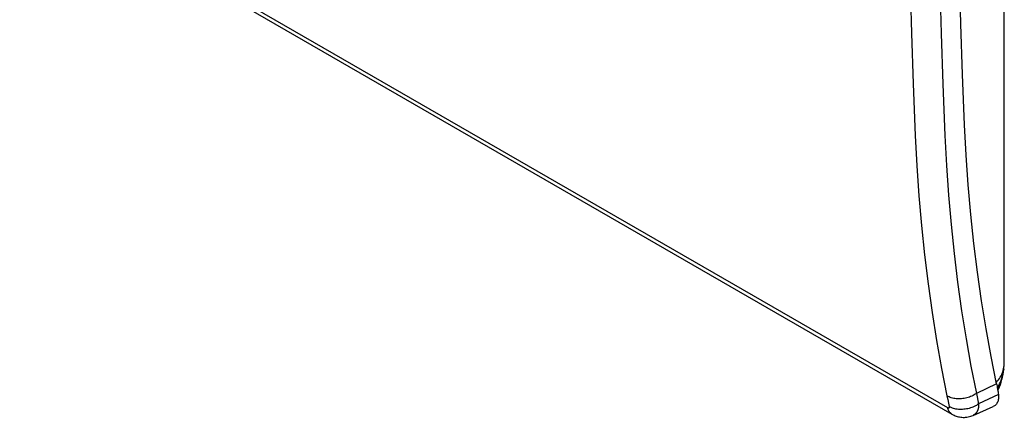
# Model space of a CAD drawing. Units: millimetres. Extents: x -55 to 58, y -67 to 70.
# Drawn here: x 0 to 58, y -67 to -43 of the extents above; entities that cross this region are included whole.
import ezdxf

# ---------------------------------------------------------------- set-up
doc = ezdxf.new("R2010")
doc.units = ezdxf.units.MM
doc.header["$LTSCALE"] = 16.335
doc.layers.get('0').update_dxf_attribs({"linetype": 'CONTINUOUS'})
for name, color, linetype in [('DRAFT', 7, 'CONTINUOUS'), ('RACCORDO', 7, 'CONTINUOUS'), ('SUPERFICI', 7, 'CONTINUOUS')]:
    doc.layers.add(name, color=color, linetype=linetype)

msp = doc.modelspace()

# ---------------------------------------------------------------- linework, layer by layer
at = {"color": 7, "linetype": 'CONTINUOUS'}
for p, q in [((55.104, -66.004), (-52.235, -4.028)), ((-51.988, -4.404), (55.351, -66.381)), ((55.878, -43.295), (55.801, -40.283)), ((52.882, -40.827), (52.96, -43.847)), ((54.637, -40.847), (54.714, -43.86)), ((55.978, -46.294), (55.878, -43.295)), ((52.96, -43.847), (53.059, -46.855)), ((54.714, -43.86), (54.813, -46.859)), ((56.1, -49.28), (55.978, -46.294)), ((53.059, -46.855), (53.184, -49.908)), ((54.813, -46.859), (54.938, -49.905)), ((56.195, -51.061), (56.1, -49.28)), ((53.184, -49.908), (53.279, -51.7)), ((54.938, -49.905), (55.031, -51.68)), ((56.318, -52.824), (56.195, -51.061)), ((53.279, -51.7), (53.402, -53.473)), ((55.031, -51.68), (55.153, -53.436)), ((56.47, -54.568), (56.318, -52.824)), ((53.402, -53.473), (53.554, -55.226)), ((55.153, -53.436), (55.304, -55.173)), ((56.652, -56.291), (56.47, -54.568)), ((53.554, -55.226), (53.734, -56.96)), ((55.304, -55.173), (55.482, -56.89)), ((56.862, -57.993), (56.652, -56.291)), ((53.734, -56.96), (53.943, -58.673)), ((55.482, -56.89), (55.689, -58.587)), ((57.1, -59.674), (56.862, -57.993)), ((53.943, -58.673), (54.18, -60.365)), ((55.689, -58.587), (55.923, -60.264)), ((57.367, -61.334), (57.1, -59.674)), ((54.18, -60.365), (54.445, -62.035)), ((55.923, -60.264), (56.186, -61.919)), ((57.663, -62.971), (57.367, -61.334)), ((54.445, -62.035), (54.739, -63.683)), ((56.186, -61.919), (56.477, -63.552)), ((57.988, -64.584), (57.663, -62.971)), ((54.739, -63.683), (55.061, -65.309)), ((56.477, -63.552), (56.795, -65.162)), ((57.988, -64.584), (56.795, -65.162)), ((57.988, -64.584), (58.002, -64.653)), ((58.002, -64.653), (58.016, -64.722)), ((58.016, -64.722), (58.029, -64.791)), ((58.029, -64.791), (58.041, -64.861)), ((58.041, -64.861), (58.053, -64.931)), ((58.053, -64.931), (58.065, -65.002)), ((58.065, -65.002), (58.076, -65.073)), ((58.076, -65.073), (58.086, -65.145)), ((55.119, -65.34), (55.061, -65.309)), ((55.061, -65.309), (55.105, -65.52)), ((55.105, -65.52), (55.151, -65.731)), ((55.181, -65.369), (55.119, -65.34)), ((55.246, -65.394), (55.181, -65.369)), ((55.313, -65.416), (55.246, -65.394)), ((55.383, -65.435), (55.313, -65.416)), ((55.455, -65.451), (55.383, -65.435)), ((55.529, -65.463), (55.455, -65.451)), ((55.604, -65.472), (55.529, -65.463)), ((55.681, -65.477), (55.604, -65.472)), ((55.759, -65.479), (55.681, -65.477)), ((55.838, -65.478), (55.759, -65.479)), ((55.917, -65.473), (55.838, -65.478)), ((55.996, -65.464), (55.917, -65.473)), ((56.075, -65.453), (55.996, -65.464)), ((56.154, -65.437), (56.075, -65.453)), ((56.232, -65.419), (56.154, -65.437)), ((56.309, -65.397), (56.232, -65.419)), ((56.385, -65.372), (56.309, -65.397)), ((56.459, -65.344), (56.385, -65.372)), ((56.531, -65.313), (56.459, -65.344)), ((56.601, -65.279), (56.531, -65.313)), ((56.669, -65.243), (56.601, -65.279)), ((56.733, -65.204), (56.669, -65.243)), ((56.795, -65.162), (56.733, -65.204)), ((56.795, -65.162), (56.839, -65.369)), ((56.839, -65.369), (56.884, -65.575)), ((56.884, -65.575), (56.93, -65.78)), ((58.096, -65.217), (56.93, -65.78)), ((58.032, -65.701), (58.006, -65.747)), ((58.055, -65.651), (58.032, -65.701)), ((58.074, -65.598), (58.055, -65.651)), ((58.089, -65.541), (58.074, -65.598)), ((58.086, -65.145), (58.096, -65.217)), ((58.099, -65.481), (58.089, -65.541)), ((58.096, -65.217), (58.103, -65.286)), ((58.105, -65.418), (58.099, -65.481)), ((58.103, -65.286), (58.106, -65.353)), ((58.106, -65.353), (58.105, -65.418)), ((55.106, -66.005), (55.104, -66.004)), ((55.118, -66.058), (55.104, -66.004)), ((55.108, -66.006), (55.106, -66.005)), ((55.109, -66.007), (55.108, -66.006)), ((55.111, -66.008), (55.109, -66.007)), ((55.113, -66.009), (55.111, -66.008)), ((55.114, -66.01), (55.113, -66.009)), ((55.116, -66.011), (55.114, -66.01)), ((55.118, -66.011), (55.116, -66.011)), ((55.119, -66.012), (55.118, -66.011)), ((55.135, -66.109), (55.118, -66.058)), ((55.121, -66.013), (55.119, -66.012)), ((55.123, -66.014), (55.121, -66.013)), ((55.124, -66.014), (55.123, -66.014)), ((55.126, -66.015), (55.124, -66.014)), ((55.128, -66.016), (55.126, -66.015)), ((55.13, -66.016), (55.128, -66.016)), ((55.132, -66.017), (55.13, -66.016)), ((55.133, -66.017), (55.132, -66.017)), ((55.135, -66.018), (55.133, -66.017)), ((55.136, -66.018), (55.135, -66.018)), ((55.155, -66.157), (55.135, -66.109)), ((55.138, -66.019), (55.136, -66.018)), ((55.139, -66.019), (55.138, -66.019)), ((55.141, -66.02), (55.139, -66.019)), ((55.142, -66.02), (55.141, -66.02)), ((55.144, -66.02), (55.142, -66.02)), ((55.145, -66.021), (55.144, -66.02)), ((55.147, -66.021), (55.145, -66.021)), ((55.148, -66.021), (55.147, -66.021)), ((55.15, -66.021), (55.148, -66.021)), ((55.151, -66.021), (55.15, -66.021)), ((55.151, -65.731), (55.197, -65.94)), ((55.152, -66.021), (55.151, -66.021)), ((55.154, -66.022), (55.152, -66.021)), ((55.155, -66.022), (55.154, -66.022)), ((55.157, -66.022), (55.155, -66.022)), ((55.178, -66.202), (55.155, -66.157)), ((55.158, -66.022), (55.157, -66.022)), ((55.159, -66.022), (55.158, -66.022)), ((55.161, -66.022), (55.159, -66.022)), ((55.162, -66.022), (55.161, -66.022)), ((55.163, -66.021), (55.162, -66.022)), ((55.165, -66.021), (55.163, -66.021)), ((55.166, -66.021), (55.165, -66.021)), ((55.167, -66.021), (55.166, -66.021)), ((55.168, -66.021), (55.167, -66.021)), ((55.169, -66.02), (55.168, -66.021)), ((55.17, -66.02), (55.169, -66.02)), ((55.171, -66.02), (55.17, -66.02)), ((55.172, -66.02), (55.171, -66.02)), ((55.173, -66.019), (55.172, -66.02)), ((55.174, -66.019), (55.173, -66.019)), ((55.175, -66.018), (55.174, -66.019)), ((55.176, -66.018), (55.175, -66.018)), ((55.177, -66.017), (55.176, -66.018)), ((55.178, -66.017), (55.177, -66.017)), ((55.179, -66.016), (55.178, -66.017)), ((55.204, -66.243), (55.178, -66.202)), ((55.18, -66.016), (55.179, -66.016)), ((55.181, -66.015), (55.18, -66.016)), ((55.182, -66.015), (55.181, -66.015)), ((55.183, -66.014), (55.182, -66.015)), ((55.184, -66.014), (55.183, -66.014)), ((55.185, -66.012), (55.184, -66.013)), ((55.184, -66.013), (55.184, -66.014)), ((55.186, -66.012), (55.185, -66.012)), ((55.187, -66.011), (55.186, -66.012)), ((55.188, -66.009), (55.187, -66.01)), ((55.187, -66.01), (55.187, -66.011)), ((55.189, -66.008), (55.188, -66.009)), ((55.19, -66.008), (55.189, -66.008)), ((55.191, -66.006), (55.19, -66.007)), ((55.19, -66.007), (55.19, -66.008)), ((55.192, -66.005), (55.191, -66.006)), ((55.193, -66.003), (55.192, -66.004)), ((55.192, -66.004), (55.192, -66.005)), ((55.194, -66.001), (55.193, -66.002)), ((55.193, -66.002), (55.193, -66.003)), ((55.195, -65.999), (55.194, -66.001)), ((55.196, -65.997), (55.195, -65.998)), ((55.195, -65.998), (55.195, -65.999)), ((55.197, -65.994), (55.196, -65.996)), ((55.196, -65.996), (55.196, -65.997)), ((55.255, -65.971), (55.197, -65.94)), ((55.197, -65.94), (55.197, -65.942)), ((55.197, -65.942), (55.198, -65.944)), ((55.198, -65.992), (55.197, -65.993)), ((55.197, -65.993), (55.197, -65.994)), ((55.198, -65.944), (55.198, -65.946)), ((55.198, -65.946), (55.198, -65.948)), ((55.198, -65.948), (55.199, -65.95)), ((55.199, -65.988), (55.198, -65.989)), ((55.198, -65.989), (55.198, -65.991)), ((55.198, -65.991), (55.198, -65.992)), ((55.199, -65.95), (55.199, -65.951)), ((55.199, -65.951), (55.199, -65.953)), ((55.199, -65.953), (55.199, -65.954)), ((55.199, -65.954), (55.199, -65.956)), ((55.199, -65.956), (55.2, -65.957)), ((55.2, -65.982), (55.199, -65.983)), ((55.199, -65.983), (55.199, -65.985)), ((55.199, -65.985), (55.199, -65.986)), ((55.199, -65.986), (55.199, -65.988)), ((55.2, -65.957), (55.2, -65.959)), ((55.2, -65.959), (55.2, -65.96)), ((55.2, -65.96), (55.2, -65.961)), ((55.2, -65.961), (55.2, -65.963)), ((55.2, -65.963), (55.2, -65.964)), ((55.2, -65.964), (55.2, -65.966)), ((55.2, -65.966), (55.2, -65.968)), ((55.2, -65.968), (55.2, -65.969)), ((55.2, -65.969), (55.2, -65.97)), ((55.2, -65.97), (55.2, -65.972)), ((55.2, -65.972), (55.2, -65.973)), ((55.2, -65.973), (55.2, -65.975)), ((55.2, -65.975), (55.2, -65.976)), ((55.2, -65.976), (55.2, -65.977)), ((55.2, -65.977), (55.2, -65.979)), ((55.2, -65.979), (55.2, -65.98)), ((55.2, -65.98), (55.2, -65.982)), ((55.233, -66.281), (55.204, -66.243)), ((55.264, -66.315), (55.233, -66.281)), ((55.317, -65.999), (55.255, -65.971)), ((55.381, -66.024), (55.317, -65.999)), ((55.449, -66.046), (55.381, -66.024)), ((55.518, -66.064), (55.449, -66.046)), ((55.59, -66.08), (55.518, -66.064)), ((55.664, -66.091), (55.59, -66.08)), ((55.74, -66.1), (55.664, -66.091)), ((55.817, -66.105), (55.74, -66.1)), ((55.894, -66.106), (55.817, -66.105)), ((55.973, -66.104), (55.894, -66.106)), ((56.052, -66.098), (55.973, -66.104)), ((56.132, -66.089), (56.052, -66.098)), ((56.211, -66.077), (56.132, -66.089)), ((56.289, -66.061), (56.211, -66.077)), ((56.367, -66.042), (56.289, -66.061)), ((56.444, -66.019), (56.367, -66.042)), ((56.52, -65.994), (56.444, -66.019)), ((56.594, -65.965), (56.52, -65.994)), ((56.666, -65.934), (56.594, -65.965)), ((56.6, -66.457), (57.794, -65.929)), ((56.736, -65.899), (56.666, -65.934)), ((56.803, -65.862), (56.736, -65.899)), ((56.803, -66.286), (56.796, -66.296)), ((56.868, -65.822), (56.803, -65.862)), ((56.81, -66.275), (56.803, -66.286)), ((56.817, -66.265), (56.81, -66.275)), ((56.823, -66.254), (56.817, -66.265)), ((56.83, -66.243), (56.823, -66.254)), ((56.836, -66.232), (56.83, -66.243)), ((56.842, -66.22), (56.836, -66.232)), ((56.848, -66.209), (56.842, -66.22)), ((56.854, -66.197), (56.848, -66.209)), ((56.859, -66.184), (56.854, -66.197)), ((56.865, -66.171), (56.859, -66.184)), ((56.87, -66.159), (56.865, -66.171)), ((56.93, -65.78), (56.868, -65.822)), ((56.875, -66.145), (56.87, -66.159)), ((56.879, -66.132), (56.875, -66.145)), ((56.884, -66.119), (56.879, -66.132)), ((56.888, -66.106), (56.884, -66.119)), ((56.892, -66.093), (56.888, -66.106)), ((56.895, -66.081), (56.892, -66.093)), ((56.899, -66.069), (56.895, -66.081)), ((56.902, -66.057), (56.899, -66.069)), ((56.905, -66.045), (56.902, -66.057)), ((56.907, -66.033), (56.905, -66.045)), ((56.909, -66.021), (56.907, -66.033)), ((56.912, -66.01), (56.909, -66.021)), ((56.914, -65.998), (56.912, -66.01)), ((56.916, -65.986), (56.914, -65.998)), ((56.918, -65.974), (56.916, -65.986)), ((56.919, -65.962), (56.918, -65.974)), ((56.921, -65.95), (56.919, -65.962)), ((56.922, -65.937), (56.921, -65.95)), ((56.924, -65.925), (56.922, -65.937)), ((56.925, -65.912), (56.924, -65.925)), ((56.926, -65.899), (56.925, -65.912)), ((56.927, -65.886), (56.926, -65.899)), ((56.928, -65.872), (56.927, -65.886)), ((56.929, -65.859), (56.928, -65.872)), ((56.93, -65.829), (56.929, -65.844)), ((56.929, -65.844), (56.929, -65.859)), ((56.93, -65.78), (56.93, -65.797)), ((56.93, -65.797), (56.93, -65.814)), ((56.93, -65.814), (56.93, -65.829)), ((57.819, -65.917), (57.794, -65.929)), ((57.863, -65.891), (57.819, -65.917)), ((57.904, -65.862), (57.863, -65.891)), ((57.941, -65.828), (57.904, -65.862)), ((57.975, -65.79), (57.941, -65.828)), ((58.006, -65.747), (57.975, -65.79)), ((55.299, -66.345), (55.264, -66.315)), ((55.336, -66.371), (55.299, -66.345)), ((55.351, -66.381), (55.336, -66.371)), ((55.351, -66.381), (55.383, -66.398)), ((55.383, -66.398), (55.435, -66.425)), ((55.435, -66.425), (55.49, -66.451)), ((55.49, -66.451), (55.548, -66.475)), ((55.548, -66.475), (55.609, -66.498)), ((55.609, -66.498), (55.671, -66.517)), ((55.671, -66.517), (55.736, -66.535)), ((55.736, -66.535), (55.803, -66.549)), ((55.803, -66.549), (55.872, -66.56)), ((55.872, -66.56), (55.943, -66.568)), ((55.943, -66.568), (56.015, -66.572)), ((56.015, -66.572), (56.088, -66.572)), ((56.088, -66.572), (56.162, -66.568)), ((56.162, -66.568), (56.237, -66.56)), ((56.237, -66.56), (56.312, -66.548)), ((56.312, -66.548), (56.387, -66.531)), ((56.387, -66.531), (56.461, -66.51)), ((56.461, -66.51), (56.535, -66.484)), ((56.535, -66.484), (56.6, -66.458)), ((56.609, -66.453), (56.6, -66.457)), ((56.619, -66.448), (56.609, -66.453)), ((56.629, -66.443), (56.619, -66.448)), ((56.639, -66.438), (56.629, -66.443)), ((56.648, -66.433), (56.639, -66.438)), ((56.657, -66.427), (56.648, -66.433)), ((56.666, -66.421), (56.657, -66.427)), ((56.675, -66.416), (56.666, -66.421)), ((56.683, -66.41), (56.675, -66.416)), ((56.692, -66.404), (56.683, -66.41)), ((56.7, -66.397), (56.692, -66.404)), ((56.708, -66.391), (56.7, -66.397)), ((56.716, -66.384), (56.708, -66.391)), ((56.724, -66.377), (56.716, -66.384)), ((56.732, -66.37), (56.724, -66.377)), ((56.74, -66.362), (56.732, -66.37)), ((56.748, -66.353), (56.74, -66.362)), ((56.756, -66.345), (56.748, -66.353)), ((56.765, -66.336), (56.756, -66.345)), ((56.773, -66.326), (56.765, -66.336)), ((56.781, -66.316), (56.773, -66.326)), ((56.789, -66.306), (56.781, -66.316)), ((56.796, -66.296), (56.789, -66.306))]:
    msp.add_line(p, q, dxfattribs=at)
at = {"layer": 'DRAFT', "color": 7, "linetype": 'CONTINUOUS'}
msp.add_line((58.436, -46.216), (58.436, -31.098), dxfattribs=at)
at = {"layer": 'RACCORDO', "color": 7, "linetype": 'CONTINUOUS'}
for p, q in [((58.436, -61.608), (58.436, -46.216)), ((58.43, -63.49), (58.437, -63.38)), ((58.437, -63.38), (58.442, -63.271)), ((58.438, -63.415), (58.443, -63.304)), ((58.443, -63.304), (58.445, -63.191)), ((58.445, -62.982), (58.445, -62.982)), ((58.446, -63.075), (58.445, -62.982)), ((58.445, -63.191), (58.446, -63.075)), ((58.445, -63.191), (58.445, -63.163)), ((58.446, -63.075), (58.446, -63.053)), ((58.291, -64.033), (58.326, -63.953)), ((58.326, -63.953), (58.358, -63.873)), ((58.357, -63.999), (58.384, -63.859)), ((58.358, -63.873), (58.384, -63.793)), ((58.371, -64.029), (58.397, -63.866)), ((58.384, -63.859), (58.406, -63.712)), ((58.384, -63.793), (58.406, -63.712)), ((58.397, -63.866), (58.41, -63.762)), ((58.406, -63.712), (58.419, -63.601)), ((58.406, -63.712), (58.41, -63.735)), ((58.41, -63.762), (58.413, -63.734)), ((58.41, -63.735), (58.41, -63.758)), ((58.41, -63.758), (58.41, -63.762)), ((58.413, -63.734), (58.423, -63.63)), ((58.419, -63.601), (58.43, -63.49)), ((58.423, -63.63), (58.432, -63.523)), ((58.432, -63.523), (58.438, -63.415)), ((57.973, -64.511), (57.986, -64.497)), ((57.986, -64.497), (58.047, -64.422)), ((58.047, -64.422), (58.104, -64.346)), ((58.104, -64.346), (58.157, -64.269)), ((58.157, -64.269), (58.206, -64.191)), ((58.167, -64.593), (58.212, -64.486)), ((58.206, -64.191), (58.251, -64.112)), ((58.212, -64.486), (58.253, -64.374)), ((58.212, -64.635), (58.26, -64.491)), ((58.251, -64.112), (58.291, -64.033)), ((58.253, -64.374), (58.291, -64.256)), ((58.26, -64.491), (58.303, -64.342)), ((58.291, -64.256), (58.326, -64.132)), ((58.303, -64.342), (58.34, -64.188)), ((58.326, -64.132), (58.357, -63.999)), ((58.34, -64.188), (58.371, -64.029)), ((58.038, -64.843), (58.068, -64.791)), ((58.061, -64.98), (58.098, -64.907)), ((58.068, -64.791), (58.119, -64.694)), ((58.098, -64.907), (58.158, -64.774)), ((58.119, -64.694), (58.167, -64.593)), ((58.158, -64.774), (58.212, -64.635))]:
    msp.add_line(p, q, dxfattribs=at)
at = {"layer": 'SUPERFICI', "color": 7, "linetype": 'CONTINUOUS'}
for p, q in [((58.437, -62.028), (58.436, -61.608)), ((58.44, -62.497), (58.437, -62.028)), ((58.445, -62.982), (58.44, -62.497))]:
    msp.add_line(p, q, dxfattribs=at)

doc.saveas('drawing.dxf')
